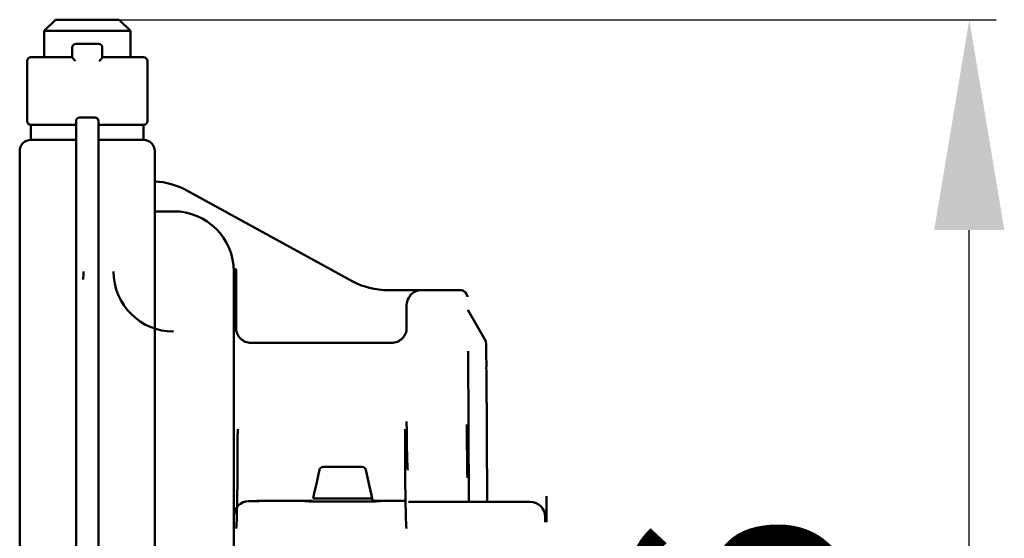
# Model space of a CAD drawing. Units: millimetres. Extents: x -185 to 217, y -112 to 407.
# Drawn here: x 86 to 217, y 5 to 74 of the extents above; entities that cross this region are included whole.
import ezdxf

# ---------------------------------------------------------------- set-up
doc = ezdxf.new("R2010")
doc.units = ezdxf.units.MM
doc.header["$LTSCALE"] = 2
doc.layers.add('LC-001-100-D00-0', color=1, linetype='ByBlock')
doc.styles.add('LCTX15-400-0-0pDIN-Schrift', font='STANDARD', dxfattribs={"width": 0.8, "oblique": 15, "height": 2.5})
doc.dimstyles.new('LC-DIM-L-0140-02-02', dxfattribs={"dimscale": 2, "dimtxt": 14, "dimasz": 14, "dimexe": 1.8, "dimexo": 0, "dimgap": 1.5, "dimtad": 1, "dimtxsty": 'LCTX15-400-0-0pDIN-Schrift', "dimcen": 0, "dimclrd": 2, "dimclre": 2, "dimclrt": 2, "dimazin": 2, "dimtfac": 0.71, "dimtdec": 4, "dimtofl": 0, "dimtmove": 0, "dimatfit": 1, "dimfxl": 1, "dimtolj": 1, "dimtzin": 0, "dimarcsym": 0})

# ---------------------------------------------------------------- blocks, each defined once
blk = doc.blocks.new('POLY4')
at = {"layer": 'LC-001-100-D00-0', "color": 7, "lineweight": 50}
for p, q in [((137.848477, 9.865576), (137.847908, 9.865574)), ((137.850849, 9.865584), (137.848477, 9.865576)), ((137.848477, 9.865576), (137.848477, 9.865576)), ((137.915825, 9.862802), (137.850849, 9.865584)), ((137.850849, 9.865584), (137.850849, 9.865584)), ((138.021849, 9.861481), (137.915825, 9.862802)), ((137.915825, 9.862802), (137.915825, 9.862802)), ((138.034257, 9.861327), (138.021849, 9.861481)), ((138.021849, 9.861481), (138.021849, 9.861481)), ((138.034257, 9.861327), (138.034257, 9.861327))]:
    blk.add_line(p, q, dxfattribs=at)
blk = doc.blocks.new('POLY14')
at = {"layer": 'LC-001-100-D00-0', "color": 7, "lineweight": 50}
for p, q in [((144.771475, 38.024447), (144.72788, 38.026189)), ((144.933601, 38.017967), (144.771475, 38.024447)), ((144.771475, 38.024447), (144.771475, 38.024447)), ((145.198636, 37.930218), (144.933601, 38.017967)), ((144.933601, 38.017967), (144.933601, 38.017967)), ((145.456783, 37.733842), (145.198636, 37.930218)), ((145.198636, 37.930218), (145.198636, 37.930218)), ((145.609381, 37.516913), (145.456783, 37.733842)), ((145.456783, 37.733842), (145.456783, 37.733842)), ((145.681148, 37.342471), (145.609381, 37.516913)), ((145.609381, 37.516913), (145.609381, 37.516913)), ((145.71477, 37.212362), (145.681148, 37.342471)), ((145.681148, 37.342471), (145.681148, 37.342471)), ((145.718375, 37.178425), (145.71477, 37.212362)), ((145.71477, 37.212362), (145.71477, 37.212362)), ((145.720621, 37.157286), (145.718375, 37.178425)), ((145.718375, 37.178425), (145.718375, 37.178425)), ((145.720621, 37.157286), (145.720621, 37.157286))]:
    blk.add_line(p, q, dxfattribs=at)
blk = doc.blocks.new('KLON1')
at = {"layer": 'LC-001-100-D00-0', "color": 7, "lineweight": 15}
for p, q in [((148.226608, 27.560014), (148.26178, 27.519464)), ((148.26178, 27.519464), (148.265612, 27.500257))]:
    blk.add_line(p, q, dxfattribs=at)
blk = doc.blocks.new('POLY16')
at = {"layer": 'LC-001-100-D00-0', "color": 7, "lineweight": 50}
for p, q in [((93.099424, 68.996329), (93.094586, 69.012601)), ((93.110121, 68.960352), (93.099424, 68.996329)), ((93.099424, 68.996329), (93.099424, 68.996329)), ((93.195267, 68.845259), (93.110121, 68.960352)), ((93.110121, 68.960352), (93.110121, 68.960352)), ((93.326134, 68.696668), (93.195267, 68.845259)), ((93.195267, 68.845259), (93.195267, 68.845259)), ((93.438666, 68.581474), (93.326134, 68.696668)), ((93.326134, 68.696668), (93.326134, 68.696668)), ((93.493503, 68.52726), (93.438666, 68.581474)), ((93.438666, 68.581474), (93.438666, 68.581474)), ((93.494586, 68.526189), (93.493503, 68.52726)), ((93.493503, 68.52726), (93.493503, 68.52726)), ((93.494586, 68.526189), (93.494586, 68.526189))]:
    blk.add_line(p, q, dxfattribs=at)
blk = doc.blocks.new('POLY17')
at = {"layer": 'LC-001-100-D00-0', "color": 7, "lineweight": 50}
for p, q in [((96.695669, 68.52726), (96.694586, 68.526189)), ((96.72388, 68.555152), (96.695669, 68.52726)), ((96.695669, 68.52726), (96.695669, 68.52726)), ((96.777869, 68.609509), (96.72388, 68.555152)), ((96.72388, 68.555152), (96.72388, 68.555152)), ((96.857021, 68.692343), (96.777869, 68.609509)), ((96.777869, 68.609509), (96.777869, 68.609509)), ((96.932634, 68.775602), (96.857021, 68.692343)), ((96.857021, 68.692343), (96.857021, 68.692343)), ((96.995837, 68.850518), (96.932634, 68.775602)), ((96.932634, 68.775602), (96.932634, 68.775602)), ((97.042544, 68.911513), (96.995837, 68.850518)), ((96.995837, 68.850518), (96.995837, 68.850518)), ((97.072617, 68.956734), (97.042544, 68.911513)), ((97.042544, 68.911513), (97.042544, 68.911513)), ((97.09112, 68.991659), (97.072617, 68.956734)), ((97.072617, 68.956734), (97.072617, 68.956734)), ((97.093444, 69.005704), (97.09112, 68.991659)), ((97.09112, 68.991659), (97.09112, 68.991659)), ((97.094586, 69.012601), (97.093444, 69.005704)), ((97.093444, 69.005704), (97.093444, 69.005704)), ((97.094586, 69.012601), (97.094586, 69.012601))]:
    blk.add_line(p, q, dxfattribs=at)
blk = doc.blocks.new('POLY78')
at = {"layer": 'LC-001-100-D00-0', "color": 7, "lineweight": 50}
for p, q in [((132.881766, 10.326189), (132.866113, 10.326189)), ((132.937779, 10.326189), (132.881766, 10.326189)), ((132.881766, 10.326189), (132.881766, 10.326189)), ((133.00746, 10.326189), (132.937779, 10.326189)), ((132.937779, 10.326189), (132.937779, 10.326189)), ((133.018433, 10.326189), (133.00746, 10.326189)), ((133.00746, 10.326189), (133.00746, 10.326189)), ((133.023914, 10.326189), (133.018433, 10.326189)), ((133.018433, 10.326189), (133.018433, 10.326189)), ((133.023914, 10.326189), (133.023914, 10.326189))]:
    blk.add_line(p, q, dxfattribs=at)
blk = doc.blocks.new('POLY79')
at = {"layer": 'LC-001-100-D00-0', "color": 7, "lineweight": 50}
for p, q in [((125.594631, 12.27789), (125.876178, 13.547078)), ((125.876178, 13.547078), (126.006468, 14.134409)), ((125.876178, 13.547078), (125.876178, 13.547078)), ((125.312989, 11.008276), (125.594631, 12.27789)), ((125.594631, 12.27789), (125.594631, 12.27789)), ((125.16168, 10.326189), (125.312989, 11.008276)), ((125.312989, 11.008276), (125.312989, 11.008276)), ((125.16168, 10.326189), (125.16168, 10.326189))]:
    blk.add_line(p, q, dxfattribs=at)
blk = doc.blocks.new('POLY80')
at = {"layer": 'LC-001-100-D00-0', "color": 7, "lineweight": 50}
for p, q in [((125.163088, 10.326189), (125.16168, 10.326189)), ((125.167179, 10.326189), (125.163088, 10.326189)), ((125.163088, 10.326189), (125.163088, 10.326189)), ((125.210605, 10.326189), (125.167179, 10.326189)), ((125.167179, 10.326189), (125.167179, 10.326189)), ((125.282944, 10.326189), (125.210605, 10.326189)), ((125.210605, 10.326189), (125.210605, 10.326189)), ((125.319135, 10.326189), (125.282944, 10.326189)), ((125.282944, 10.326189), (125.282944, 10.326189)), ((125.319135, 10.326189), (125.319135, 10.326189))]:
    blk.add_line(p, q, dxfattribs=at)
blk = doc.blocks.new('POLY81')
at = {"layer": 'LC-001-100-D00-0', "color": 7, "lineweight": 50}
for p, q in [((132.312993, 13.547078), (132.182704, 14.134409)), ((132.594541, 12.27789), (132.312993, 13.547078)), ((132.312993, 13.547078), (132.312993, 13.547078)), ((132.876183, 11.008276), (132.594541, 12.27789)), ((132.594541, 12.27789), (132.594541, 12.27789)), ((133.027492, 10.326189), (132.876183, 11.008276)), ((132.876183, 11.008276), (132.876183, 11.008276)), ((133.027492, 10.326189), (133.027492, 10.326189))]:
    blk.add_line(p, q, dxfattribs=at)
blk = doc.blocks.new('POLY82')
at = {"layer": 'LC-001-100-D00-0', "color": 7, "lineweight": 50}
for p, q in [((139.499961, 38.026061), (139.169737, 37.999928)), ((139.601193, 38.026186), (139.499961, 38.026061)), ((139.499961, 38.026061), (139.499961, 38.026061)), ((139.603618, 38.026189), (139.601193, 38.026186)), ((139.601193, 38.026186), (139.601193, 38.026186)), ((139.603618, 38.026189), (139.603618, 38.026189)), ((137.98541, 37.167457), (137.888758, 37.026189)), ((138.196377, 37.47581), (137.98541, 37.167457)), ((137.98541, 37.167457), (137.98541, 37.167457)), ((138.685337, 37.833216), (138.196377, 37.47581)), ((138.196377, 37.47581), (138.196377, 37.47581)), ((139.169737, 37.999928), (138.685337, 37.833216)), ((138.685337, 37.833216), (138.685337, 37.833216)), ((139.169737, 37.999928), (139.169737, 37.999928))]:
    blk.add_line(p, q, dxfattribs=at)
blk = doc.blocks.new('*D88')
at = {"layer": 'Defpoints', "color": 0}
for p in [(99.344586, 74.026189), (212.532029, 74.026189), (99.344586, -111.973811)]:
    blk.add_point(p, dxfattribs=at)
at = {"layer": 'LC-001-100-D00-0', "color": 2, "lineweight": -2}
for p, q in [((99.344586, 74.026189), (216.132029, 74.026189)), ((212.532029, -83.973811), (212.532029, 46.026189)), ((99.344586, -111.973811), (216.132029, -111.973811))]:
    blk.add_line(p, q, dxfattribs=at)
at = {"layer": 'LC-001-100-D00-0', "color": 2}
for points in [[(217.198696, 46.026189), (207.865362, 46.026189), (212.532029, 74.026189)], [(207.865362, -83.973811), (217.198696, -83.973811), (212.532029, -111.973811)]]:
    blk.add_solid(points, dxfattribs=at)
at = {"layer": 'LC-001-100-D00-0', "color": 2, "insert": (181.732029, -23.303174), "char_height": 28, "attachment_point": 5, "rotation": 90, "style": 'LCTX15-400-0-0pDIN-Schrift'}
blk.add_mtext('\\A1;186', dxfattribs=at)

msp = doc.modelspace()

# ---------------------------------------------------------------- linework, layer by layer
at = {"layer": 'LC-001-100-D00-0', "color": 7, "lineweight": 50}
for p, q in [((90.844586, 74.026189), (89.344586, 72.526189)), ((90.844586, 74.026189), (99.344586, 74.026189)), ((100.844586, 72.526189), (99.344586, 74.026189)), ((89.344586, 72.526189), (89.344586, 69.026189)), ((100.844586, 72.526189), (89.344586, 72.526189)), ((100.844586, 69.026189), (100.844586, 72.526189)), ((93.594586, 70.826189), (96.594586, 70.826189)), ((93.094586, 69.012601), (93.094586, 70.326189)), ((97.094586, 70.326189), (97.094586, 69.012601)), ((87.094586, 68.526189), (87.094586, 60.526189)), ((87.594586, 69.026189), (93.094586, 69.026189)), ((97.094586, 69.026189), (102.594586, 69.026189)), ((103.094586, 68.526189), (103.094586, 60.526189)), ((93.594586, -1.973811), (93.594586, 60.526189)), ((94.094586, 61.026189), (96.094586, 61.026189)), ((96.594586, 60.526189), (96.594586, -1.973811)), ((87.594586, 60.026189), (87.594586, 58.026189)), ((93.594586, 60.026189), (87.594586, 60.026189)), ((102.594586, 60.026189), (96.594586, 60.026189)), ((102.594586, 58.026189), (102.594586, 60.026189)), ((87.594586, 58.026189), (93.594586, 58.026189)), ((96.594586, 58.026189), (102.594586, 58.026189)), ((86.094586, -1.973811), (86.094586, 56.526189)), ((104.094586, 56.526189), (104.094586, -1.973811)), ((108.337724, 51.298812), (130.351447, 39.253567)), ((104.094586, 48.526189), (106.594586, 48.526189)), ((106.594586, 48.526189), (106.595804, 48.526189)), ((114.588773, 40.83234), (114.900049, 40.83234)), ((114.900049, 40.83234), (114.594586, 40.526877)), ((114.900049, 40.83234), (114.900049, 33.026189)), ((114.594586, 40.527408), (114.594586, 40.526877)), ((114.594586, 40.526877), (114.594586, 40.526189)), ((114.594586, 40.526189), (114.594586, -78.473811)), ((135.151562, 38.026189), (139.603618, 38.026189)), ((139.603618, 38.026189), (139.785182, 38.026189)), ((139.785182, 38.026189), (144.72788, 38.026189)), ((137.620768, 36.026189), (137.620768, 33.026189)), ((148.17768, 31.264296), (145.780219, 35.417453)), ((116.882899, 31.026189), (135.637919, 31.026189)), ((145.823539, 29.899851), (145.901298, 9.851515)), ((148.334062, 9.851515), (148.265612, 27.500257)), ((126.494616, 14.526189), (131.69203, 14.526189)), ((131.69203, 14.526189), (131.692463, 14.526189)), ((131.694123, 14.526189), (131.692463, 14.526189)), ((131.694123, 14.526189), (131.694556, 14.526189)), ((133.113581, 9.926053), (132.180611, 14.134409)), ((132.182271, 14.134409), (133.115236, 9.926072)), ((117.972861, 9.965027), (116.612193, 9.965027)), ((125.093729, 10.017386), (118.077588, 10.017386)), ((132.866113, 10.326189), (125.319135, 10.326189)), ((137.461889, 10.017386), (133.095443, 10.017386)), ((152.006049, 9.851515), (139.762069, 9.851515)), ((153.981019, 9.866443), (154.039313, 9.868105)), ((153.996849, 9.867367), (153.981019, 9.866443)), ((154.068251, 9.869068), (154.055143, 9.869068)), ((114.612346, 7.965179), (114.612346, -36.912801)), ((156.068099, 7.183043), (156.068099, 7.869182))]:
    msp.add_line(p, q, dxfattribs=at)
for centre, radius, start, end in [((93.594586, 70.326189), 0.5, 90, 180), ((96.594586, 70.326189), 0.5, 0, 90), ((87.594586, 68.526189), 0.5, 90, 180), ((102.594586, 68.526189), 0.5, 0, 90), ((87.594586, 60.526189), 0.5, 180, 270), ((94.094586, 60.526189), 0.5, 90, 180), ((96.094586, 60.526189), 0.5, 0, 90), ((102.594586, 60.526189), 0.5, 270, 0), ((87.594586, 56.526189), 1.5, 90, 180), ((102.594586, 56.526189), 1.5, 0, 90), ((103.53761, 42.526189), 10, 61.313852, 86.807111), ((106.594586, 40.526189), 8, 0, 90), ((135.151562, 48.026189), 10, 241.313852, 270), ((61.792588, 28.252204), 86.436791, 359.541168, 1.997482), ((126.494616, 14.026189), 0.5, 90.000002, 167.500004), ((131.692463, 14.026189), 0.5, 12.499996, 89.999998), ((131.694123, 14.026189), 0.5, 12.499996, 89.999998), ((131.694556, 14.026189), 0.5, 12.499996, 89.999998), ((116.612346, 7.965027), 2, 90.004364, 179.995637), ((118.077435, 8.017386), 2, 89.995636, 103.13927), ((137.461889, 9.017424), 1, 81.736578, 90), ((154.055143, 8.869068), 1, 90, 93.341868), ((154.068099, 7.869029), 2, 0.004363, 89.995636)]:
    msp.add_arc(centre, radius, start, end, dxfattribs=at)
for centre, major_axis, ratio, start_param, end_param in [((86.595347, 40.524971), (-5.658578, -5.658578), 0.999695, 2.2226202543, 2.3563467834), ((106.593367, 40.524971), (-5.658578, -5.658578), 0.999695, 5.497939437, 7.0684311773), ((139.621073, 36.026189), (2.000305, 0), 0.999848, 2.617993878, 3.1415926536), ((116.900354, 33.026189), (2.000305, 0), 0.999848, 3.1415926536, 4.7123889804), ((135.620464, 33.026189), (2.000305, 0), 0.999848, 4.7123889804, 6.2831853072), ((137.785486, 25.026189), (0, -11), 0.017455, 5.13061331, 6.1773882578), ((145.727842, 25.026189), (0, -12), 0.008727, 5.13061331, 6.2230130676), ((114.883204, 19.526189), (0, -13.5), 0.017455, 0.2027772031, 1.5707963268), ((137.637614, 19.526189), (0, -13.5), 0.017455, 4.7123889804, 6.0700066986), ((156.155374, 7.183043), (0, -5), 0.017455, 1.5707963268, 2.3313682538), ((129.094586, 9.952011), (5, 0), 0.008727, 2.5005809925, 4.7123889804), ((129.094586, 9.952011), (5, 0), 0.008727, 4.7123889804, 6.9234913605), ((139.755598, 9.870695), (2.000061, -0.000062), 0.00959, 3.6491111042, 4.7156246659), ((152.061453, 9.870695), (2.004457, 0.00053), 0.009565, 4.6847422118, 6.1200941771)]:
    msp.add_ellipse(centre, major_axis=major_axis, ratio=ratio, start_param=start_param, end_param=end_param, dxfattribs=at)

# ---------------------------------------------------------------- block references
for name in ['POLY16', 'POLY17', 'POLY82', 'POLY14', 'KLON1', 'POLY79', 'POLY81', 'POLY80', 'POLY78', 'POLY4']:
    msp.add_blockref(name, (0, 0), dxfattribs=at)

# ---------------------------------------------------------------- dimensions: what is measured, and where the dimension line sits
at = {"layer": 'LC-001-100-D00-0', "color": 7, "lineweight": 25}
dim = msp.add_linear_dim(base=(212.532029, 74.026189), p1=(99.344586, -111.973811), p2=(99.344586, 74.026189), angle=90, text='186', dimstyle='LC-DIM-L-0140-02-02', dxfattribs=at)
dim.commit()
dim.dimension.update_dxf_attribs({"geometry": '*D88', "text_midpoint": (181.732029, -23.303174), "dimtype": 160, "text_rotation": 90})

doc.saveas('drawing.dxf')
